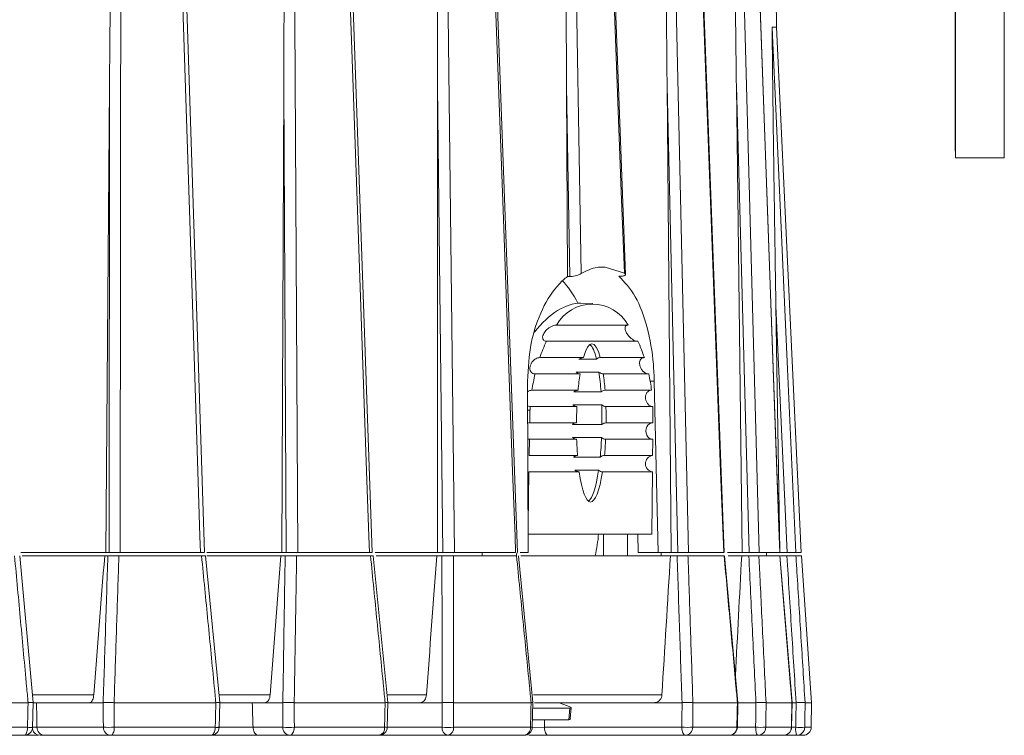
# Model space of a CAD drawing. Units: millimetres. Extents: x 34 to 399, y 22 to 285.
# Drawn here: x 227 to 257, y 49 to 71 of the extents above; entities that cross this region are included whole.
import ezdxf

# ---------------------------------------------------------------- set-up
doc = ezdxf.new("R2010")
doc.units = ezdxf.units.MM

msp = doc.modelspace()

# ---------------------------------------------------------------- linework, layer by layer
at = {"color": 7, "linetype": 'Continuous', "lineweight": 15}
for p, q in [((250.056, 54.37), (248.972, 84.474)), ((248.352, 54.37), (247.349, 81.228)), ((245.328, 62.892), (244.693, 79.764)), ((255.434, 69.566), (255.434, 79.455)), ((249.96, 70.478), (249.836, 77.582)), ((242.02, 54.37), (241.187, 76.925)), ((237.57, 54.37), (236.859, 74.633)), ((232.424, 54.37), (231.844, 72.325)), ((249.825, 70.478), (249.96, 70.478)), ((250.715, 54.37), (249.96, 70.478)), ((229.405, 54.37), (229.517, 68.666)), ((229.505, 54.37), (229.517, 68.666)), ((234.801, 54.37), (234.855, 68.666)), ((234.933, 54.37), (234.855, 68.666)), ((239.572, 54.37), (239.567, 68.666)), ((239.733, 54.37), (239.567, 68.666)), ((243.546, 62.829), (243.52, 68.666)), ((243.622, 62.828), (243.52, 68.666)), ((246.723, 54.37), (246.602, 68.666)), ((246.927, 54.37), (246.602, 68.666)), ((248.901, 54.37), (248.725, 68.666)), ((249.118, 54.37), (248.725, 68.666)), ((255.435, 66.472), (256.935, 66.472)), ((244.604, 63.12), (244.704, 63.12)), ((244.704, 63.12), (245.293, 62.936)), ((244.33, 62.007), (243.962, 62.012)), ((250.054, 54.412), (249.937, 61.919)), ((250.277, 54.37), (249.937, 61.919)), ((245.413, 61.345), (243.212, 61.345)), ((242.907, 60.845), (245.708, 60.845)), ((244.041, 60.345), (242.701, 60.345)), ((245.906, 60.345), (244.554, 60.345)), ((243.9, 60.296), (244.44, 60.296)), ((242.557, 59.845), (243.937, 59.845)), ((244.516, 59.896), (243.818, 59.896)), ((244.65, 59.845), (246.041, 59.845)), ((242.346, 54.37), (242.324, 59.622)), ((246.21, 59.622), (246.329, 54.37)), ((243.875, 59.345), (242.462, 59.345)), ((243.744, 59.297), (244.579, 59.297)), ((246.127, 59.345), (244.702, 59.345)), ((242.408, 58.845), (243.84, 58.845)), ((244.6, 58.897), (243.716, 58.897)), ((244.729, 58.845), (246.167, 58.845)), ((246.165, 58.345), (246.167, 58.845)), ((242.401, 58.737), (242.328, 58.738)), ((242.401, 58.737), (242.395, 58.345)), ((243.826, 58.345), (242.395, 58.345)), ((243.699, 58.297), (244.606, 58.297)), ((246.165, 58.345), (244.734, 58.345)), ((242.386, 57.845), (242.378, 57.345)), ((242.386, 57.845), (243.831, 57.845)), ((244.595, 57.897), (243.703, 57.897)), ((244.72, 57.845), (246.163, 57.845)), ((246.159, 57.345), (246.163, 57.772)), ((246.163, 57.772), (246.163, 57.845)), ((243.858, 57.345), (242.378, 57.345)), ((246.159, 57.345), (244.685, 57.345)), ((243.735, 57.297), (244.553, 57.297)), ((242.369, 56.845), (242.342, 55.239)), ((242.369, 56.845), (243.91, 56.845)), ((244.504, 56.897), (243.776, 56.897)), ((244.623, 56.845), (246.155, 56.845)), ((246.138, 54.932), (246.155, 56.845)), ((246.138, 54.932), (242.343, 54.932)), ((244.655, 54.27), (244.649, 54.932)), ((245.391, 54.932), (245.391, 54.27)), ((245.707, 54.932), (245.712, 54.37)), ((229.405, 54.37), (226.805, 54.37)), ((229.505, 54.37), (229.405, 54.37)), ((232.303, 54.37), (229.841, 54.37)), ((234.801, 54.37), (232.503, 54.37)), ((234.933, 54.37), (234.801, 54.37)), ((237.483, 54.37), (235.284, 54.37)), ((239.572, 54.37), (237.653, 54.37)), ((239.733, 54.37), (239.572, 54.37)), ((241.962, 54.37), (240.088, 54.37)), ((240.935, 54.37), (240.935, 54.27)), ((242.346, 54.37), (242.096, 54.37)), ((245.712, 54.37), (246.329, 54.37)), ((246.723, 54.37), (246.329, 54.37)), ((246.417, 54.27), (246.417, 54.37)), ((246.927, 54.37), (246.723, 54.37)), ((248.337, 54.37), (247.26, 54.37)), ((248.901, 54.37), (248.455, 54.37)), ((249.118, 54.37), (248.901, 54.37)), ((250.052, 54.37), (249.426, 54.37)), ((249.646, 54.27), (249.646, 54.37)), ((250.055, 54.37), (250.052, 54.37)), ((250.277, 54.37), (250.069, 54.37)), ((250.715, 54.37), (250.551, 54.37)), ((227.178, 49.772), (226.766, 54.27)), ((229.369, 54.27), (226.842, 54.27)), ((229.468, 54.27), (229.369, 54.27)), ((232.339, 54.27), (229.804, 54.27)), ((232.894, 49.772), (232.458, 54.27)), ((234.768, 54.27), (232.499, 54.27)), ((234.899, 54.27), (234.768, 54.27)), ((237.515, 54.27), (235.25, 54.27)), ((238.047, 49.773), (237.6, 54.27)), ((239.544, 54.27), (237.683, 54.27)), ((239.704, 54.27), (239.544, 54.27)), ((241.989, 54.27), (240.059, 54.27)), ((242.491, 49.772), (242.045, 54.27)), ((246.705, 54.27), (242.123, 54.27)), ((246.909, 54.27), (246.705, 54.27)), ((248.352, 54.27), (247.243, 54.27)), ((248.771, 49.772), (248.365, 54.27)), ((248.889, 54.27), (248.471, 54.27)), ((249.106, 54.27), (248.889, 54.27)), ((250.06, 54.27), (249.415, 54.27)), ((250.06, 54.27), (250.061, 54.27)), ((250.43, 49.771), (250.062, 54.27)), ((250.274, 54.27), (250.075, 54.27)), ((250.718, 54.27), (250.549, 54.27)), ((251.032, 49.77), (250.718, 54.27)), ((227.022, 49.77), (223.66, 49.77)), ((227.022, 49.77), (227.022, 49.77)), ((227.161, 49.014), (227.178, 49.772)), ((228.913, 49.77), (227.164, 49.77)), ((229.323, 49.77), (228.913, 49.77)), ((229.323, 49.77), (229.323, 49.77)), ((229.658, 49.77), (229.658, 49.77)), ((232.776, 49.77), (229.658, 49.77)), ((232.776, 49.77), (232.776, 49.77)), ((232.876, 49.014), (232.895, 49.772)), ((234.281, 49.77), (232.903, 49.77)), ((234.828, 49.77), (234.281, 49.77)), ((234.828, 49.77), (234.828, 49.77)), ((235.177, 49.77), (235.178, 49.77)), ((237.962, 49.77), (235.178, 49.77)), ((237.962, 49.77), (237.963, 49.77)), ((238.029, 49.014), (238.048, 49.772)), ((239.04, 49.77), (238.06, 49.77)), ((239.707, 49.77), (239.04, 49.77)), ((239.707, 49.77), (239.708, 49.77)), ((240.061, 49.77), (240.062, 49.77)), ((242.435, 49.77), (240.062, 49.77)), ((242.435, 49.77), (242.436, 49.77)), ((242.473, 49.014), (242.491, 49.772)), ((242.487, 49.602), (243.625, 49.602)), ((246.211, 49.77), (242.535, 49.77)), ((243.552, 49.677), (243.296, 49.77)), ((243.596, 49.244), (243.625, 49.602)), ((243.637, 49.285), (243.665, 49.613)), ((247.06, 49.77), (246.211, 49.77)), ((247.06, 49.77), (247.06, 49.77)), ((247.394, 49.77), (247.394, 49.77)), ((248.757, 49.77), (247.394, 49.77)), ((248.755, 49.014), (248.772, 49.771)), ((248.757, 49.77), (248.757, 49.77)), ((249.325, 49.77), (248.77, 49.77)), ((249.325, 49.77), (249.326, 49.77)), ((249.634, 49.77), (249.634, 49.77)), ((250.427, 49.77), (249.634, 49.77)), ((250.416, 49.015), (250.431, 49.771)), ((250.427, 49.77), (250.43, 49.771)), ((250.427, 49.77), (250.427, 49.77)), ((250.555, 49.77), (250.43, 49.77)), ((250.555, 49.77), (250.556, 49.77)), ((250.831, 49.77), (250.831, 49.77)), ((251.032, 49.77), (250.831, 49.77)), ((251.019, 49.015), (251.032, 49.77)), ((243.596, 49.244), (242.478, 49.244)), ((223.669, 49.015), (227.004, 49.015)), ((227.295, 49.015), (229.329, 49.015)), ((229.665, 49.015), (232.757, 49.015)), ((233.915, 49.02), (233.915, 49.015)), ((233.915, 49.015), (234.831, 49.015)), ((235.181, 49.015), (237.944, 49.015)), ((240.062, 49.015), (242.417, 49.015)), ((242.847, 49.015), (247.054, 49.015)), ((247.388, 49.015), (248.74, 49.015)), ((249.625, 49.015), (250.412, 49.015)), ((226.911, 48.77), (223.598, 48.77)), ((227.341, 48.77), (226.911, 48.77)), ((229.554, 48.77), (227.52, 48.77)), ((228.099, 48.77), (228.099, 48.77)), ((232.627, 48.77), (229.554, 48.77)), ((232.093, 48.77), (232.093, 48.77)), ((232.687, 48.77), (232.627, 48.77)), ((234.072, 48.77), (232.687, 48.77)), ((232.992, 48.77), (232.992, 48.77)), ((235.034, 48.77), (234.072, 48.77)), ((237.779, 48.77), (235.034, 48.77)), ((236.209, 48.77), (236.209, 48.77)), ((239.883, 48.77), (237.779, 48.77)), ((242.223, 48.77), (239.883, 48.77)), ((240.218, 48.77), (240.218, 48.77)), ((242.244, 48.77), (242.233, 48.77)), ((242.53, 48.77), (242.53, 48.77)), ((247.161, 48.77), (242.954, 48.77)), ((243.993, 48.77), (243.993, 48.77)), ((244.077, 48.77), (244.077, 48.77)), ((248.505, 48.77), (247.161, 48.77)), ((249.384, 48.77), (248.505, 48.77)), ((250.166, 48.77), (249.384, 48.77)), ((250.571, 48.77), (250.166, 48.77)), ((250.769, 48.77), (250.571, 48.77))]:
    msp.add_line(p, q, dxfattribs=at)
at = {"color": 8, "linetype": 'Continuous', "lineweight": 15}
for p, q in [((246.21, 59.622), (246.085, 59.622)), ((227.159, 50.011), (229.037, 50.011)), ((232.878, 50.011), (234.44, 50.011)), ((238.034, 50.011), (239.229, 50.011)), ((242.504, 50.011), (246.444, 50.011)), ((242.841, 49.244), (242.847, 49.015)), ((232.84, 49.02), (233.915, 49.02)), ((238.029, 49.015), (239.707, 49.015)), ((242.473, 49.014), (242.847, 49.015)), ((248.755, 49.015), (249.316, 49.015)), ((250.412, 49.015), (250.416, 49.015)), ((250.416, 49.015), (250.543, 49.015)), ((250.819, 49.015), (251.019, 49.015))]:
    msp.add_line(p, q, dxfattribs=at)
at = {"color": 7, "linetype": 'Continuous', "lineweight": 15, "flags": 128}
for points in [[(229.869, 84.824), (229.869, 84.324), (229.867, 82.325), (229.86, 74.331), (229.841, 54.37)], [(232.303, 54.37), (232.287, 54.869), (232.222, 56.868), (231.964, 64.862), (231.317, 84.824)], [(235.119, 84.824), (235.122, 84.324), (235.133, 82.325), (235.176, 74.331), (235.284, 54.37)], [(237.483, 54.37), (237.465, 54.869), (237.395, 56.868), (237.115, 64.862), (236.413, 84.824)], [(239.735, 84.824), (239.741, 84.324), (239.764, 82.325), (239.857, 74.331), (240.088, 54.37)], [(241.962, 54.37), (241.944, 54.869), (241.87, 56.868), (241.576, 64.862), (240.838, 84.824)], [(243.587, 84.824), (243.596, 84.324), (243.631, 82.325), (243.771, 74.331), (243.97, 62.922)], [(245.293, 62.936), (245.274, 63.436), (245.199, 65.434), (244.898, 73.428), (244.468, 84.824)], [(246.567, 84.824), (246.578, 84.324), (246.624, 82.325), (246.806, 74.331), (247.26, 54.37)], [(248.337, 54.37), (248.318, 54.869), (248.244, 56.868), (247.946, 64.862), (247.2, 84.824)], [(248.589, 84.824), (248.602, 84.324), (248.658, 82.325), (248.878, 74.331), (249.426, 54.37)], [(250.052, 54.37), (250.034, 54.869), (249.962, 56.868), (249.675, 64.862), (248.957, 84.824)], [(255.435, 71.924), (255.435, 71.03), (255.435, 70.172), (255.435, 69.368), (255.435, 68.636), (255.435, 67.991), (255.435, 67.446), (255.435, 67.014), (255.435, 66.704), (255.435, 66.522), (255.435, 66.473), (255.435, 66.556), (255.434, 66.771), (255.434, 67.113), (255.434, 67.574), (255.434, 68.146), (255.434, 68.814), (255.434, 69.566)], [(256.935, 71.924), (256.935, 71.03), (256.935, 70.172), (256.935, 69.368), (256.935, 68.636), (256.935, 67.991), (256.935, 67.446), (256.935, 67.014), (256.935, 66.704), (256.935, 66.522), (256.935, 66.472)], [(249.825, 70.478), (249.847, 69.979), (249.937, 67.981), (250.297, 59.991), (250.551, 54.37)], [(241.983, 54.27), (241.992, 54.309), (242.003, 54.359)], [(227.278, 49.77), (227.288, 49.295), (227.295, 49.015)], [(229.329, 49.015), (229.327, 49.274), (229.323, 49.77)], [(229.658, 49.77), (229.662, 49.27), (229.665, 49.015)], [(234.831, 49.015), (234.83, 49.274), (234.828, 49.77)], [(235.178, 49.77), (235.18, 49.27), (235.181, 49.015)], [(239.707, 49.015), (239.707, 49.274), (239.707, 49.77)], [(240.062, 49.77), (240.062, 49.27), (240.062, 49.015)], [(247.054, 49.015), (247.056, 49.274), (247.06, 49.77)], [(247.394, 49.77), (247.39, 49.27), (247.388, 49.015)], [(249.316, 49.015), (249.319, 49.274), (249.325, 49.77)], [(249.634, 49.77), (249.628, 49.27), (249.625, 49.015)], [(250.543, 49.015), (250.547, 49.274), (250.555, 49.77)], [(250.831, 49.77), (250.823, 49.27), (250.819, 49.015)], [(227.004, 49.015), (227.002, 48.967), (226.997, 48.921), (226.988, 48.879), (226.976, 48.841), (226.962, 48.811), (226.946, 48.788), (226.929, 48.774), (226.911, 48.77)], [(229.665, 49.015), (229.662, 48.967), (229.656, 48.921), (229.645, 48.879), (229.631, 48.841), (229.615, 48.811), (229.596, 48.788), (229.575, 48.774), (229.554, 48.77)], [(232.757, 49.015), (232.754, 48.967), (232.747, 48.921), (232.735, 48.879), (232.718, 48.841), (232.699, 48.811), (232.676, 48.788), (232.652, 48.774), (232.627, 48.77)], [(235.181, 49.015), (235.178, 48.967), (235.169, 48.921), (235.155, 48.879), (235.137, 48.841), (235.115, 48.811), (235.09, 48.788), (235.062, 48.774), (235.034, 48.77)], [(242.954, 48.77), (242.934, 48.774), (242.913, 48.788), (242.895, 48.811), (242.879, 48.841), (242.865, 48.879), (242.855, 48.921), (242.849, 48.967), (242.847, 49.015)], [(247.161, 48.77), (247.141, 48.774), (247.121, 48.788), (247.102, 48.811), (247.086, 48.841), (247.072, 48.879), (247.062, 48.921), (247.056, 48.967), (247.054, 49.015)], [(249.384, 48.77), (249.371, 48.774), (249.359, 48.788), (249.347, 48.811), (249.336, 48.841), (249.328, 48.879), (249.322, 48.921), (249.317, 48.967), (249.316, 49.015)], [(232.657, 48.772), (232.672, 48.77), (232.687, 48.77)]]:
    msp.add_lwpolyline(points, dxfattribs=at)
at = {"color": 8, "linetype": 'Continuous', "lineweight": 15, "flags": 128}
msp.add_lwpolyline([(248.74, 49.015), (248.752, 49.015), (248.755, 49.014)], dxfattribs=at)
at = {"color": 7, "linetype": 'Continuous', "lineweight": 15}
for centre, radius, start, end in [((244.312, 60.721), 1.265, 29.5314, 150.4686), ((246.738, 58.967), 4.266, 153.8893, 161.1607), ((241.921, 59.056), 4.188, 17.9233, 25.2845), ((248.37, 58.479), 5.971, 166.7756, 171.6606), ((240.259, 58.589), 5.917, 7.3435, 12.2581), ((249.012, 58.393), 6.619, 176.0861, 177.0253), ((246.191, 57.095), 0.252, 97.1591, 261.8274), ((239.877, 55.335), 4.643, 346.742, 355.1626), ((226.911, 49.02), 0.25, 270, 358.6928), ((227.395, 49.02), 0.25, 194.7137, 270.0229), ((227.533, 49.007), 0.238, 178.0703, 266.8895), ((229.497, 56.344), 7.33, 268.6886, 271.3114), ((229.567, 49.007), 0.238, 178.0689, 266.8904), ((232.627, 49.02), 0.25, 270, 358.6188), ((235.059, 48.998), 0.229, 175.6039, 263.6687), ((235.006, 57.102), 8.089, 268.76, 271.24), ((237.727, 48.983), 0.22, 283.8323, 8.5073), ((237.779, 49.02), 0.25, 270, 358.5838), ((239.927, 48.987), 0.222, 172.6513, 258.6739), ((239.884, 57.351), 8.338, 268.7811, 271.2189), ((239.841, 48.988), 0.222, 280.8818, 7.1236), ((242.191, 48.994), 0.226, 277.9772, 5.4738), ((242.223, 49.02), 0.25, 270, 358.5889), ((247.221, 56.27), 7.256, 268.681, 271.319), ((247.149, 49.008), 0.239, 272.9286, 1.7746), ((248.498, 49.012), 0.243, 271.7718, 0.7426), ((248.505, 49.02), 0.25, 270, 358.7174), ((249.471, 55.061), 6.047, 268.5344, 271.4656), ((249.38, 49.015), 0.245, 271.0587, 0.0653), ((250.166, 49.02), 0.25, 270, 358.8373), ((250.164, 49.018), 0.248, 270.4519, 359.4647), ((251.124, 48.955), 0.584, 174.1094, 198.5444), ((250.681, 53.572), 4.559, 268.2659, 271.7341), ((250.57, 49.019), 0.249, 270.1482, 359.1523), ((250.769, 49.02), 0.25, 270, 359)]:
    msp.add_arc(centre, radius, start, end, dxfattribs=at)
at = {"color": 8, "linetype": 'Continuous', "lineweight": 15}
for centre, radius, start, end in [((227.102, 51.269), 2.256, 267.5195, 271.4998), ((232.864, 52.373), 3.36, 268.1849, 270.2173), ((238.136, 56.018), 7.005, 268.4301, 269.128), ((242.371, 46.716), 2.3, 87.4677, 88.8662)]:
    msp.add_arc(centre, radius, start, end, dxfattribs=at)
at = {"color": 7, "linetype": 'Continuous', "lineweight": 15}
for centre, major_axis, ratio, start_param, end_param in [((215.887, 59.56), (67.147, 0.064), 0.053009, 1.14495, 1.146186), ((216.755, 59.56), (70.936, 0.061), 0.050179, 1.158083, 1.159309), ((242.458, 59.56), (0.073, 3.56), 0.532069, 5.481992, 5.806665), ((243.321, 58.461), (0.857, 3.524), 0.511348, 0.117215, 0.848049), ((244.28, 58.345), (0.022, 2.425), 0.187198, 5.683878, 6.885925), ((244.153, 58.347), (0.022, 2.425), 0.187198, 5.648329, 6.142253), ((244.28, 58.345), (0.022, 2.425), 0.187198, 0.905594, 1.147449), ((244.153, 58.347), (0.022, 2.425), 0.187198, 5.116648, 5.407545), ((244.28, 58.345), (0.022, 2.425), 0.187198, 5.139168, 5.381024), ((244.28, 58.345), (0.022, 2.425), 0.187198, 1.364833, 1.572512), ((244.153, 58.347), (0.022, 2.425), 0.187198, 4.693485, 4.942904), ((244.28, 58.345), (0.022, 2.425), 0.187198, 4.714105, 4.921784), ((246.168, 59.095), (-0.004, 0.25), 0.846476, 2.301695, 3.116529), ((242.39, 58.095), (0.007, 0.25), 0.846486, 0.013875, 0.335839), ((246.164, 58.095), (-0.004, 0.25), 0.846476, 6.258122, 9.399715), ((242.39, 58.095), (0.007, 0.25), 0.846486, 2.881701, 3.155468), ((244.28, 58.345), (0.022, 2.425), 0.187198, 1.780191, 1.997576), ((244.153, 58.347), (0.022, 2.425), 0.187198, 4.266289, 4.527453), ((244.28, 58.345), (0.022, 2.425), 0.187198, 4.289042, 4.506426), ((244.28, 58.345), (0.022, 2.425), 0.187198, 2.239431, 4.047186), ((244.153, 58.347), (0.022, 2.425), 0.187198, 3.281336, 4.073165), ((235.088, 405.256), (44.822, 711.839), 0.026323, 4.191543, 4.198433), ((232.954, 405.256), (40.569, 711.839), 0.035075, 4.191884, 4.198775), ((230.249, 405.256), (35.166, 711.838), 0.042851, 4.192002, 4.198892), ((223.44, 405.256), (21.532, 711.839), 0.054609, 4.191537, 4.198427), ((219.53, 405.256), (13.685, 711.84), 0.058243, 4.191956, 4.197895), ((234.687, -57.319), (-1.832, 128.902), 0.010137, 5.682374, 5.692747), ((243.419, 49.677), (0.245, -0.065), 0.154953, 5.751457, 7.322253), ((243.406, 49.517), (-0.217, 0.265), 0.31027, 2.89268, 3.451761)]:
    msp.add_ellipse(centre, major_axis=major_axis, ratio=ratio, start_param=start_param, end_param=end_param, dxfattribs=at)
for points, knots in [([(229.517, 68.666), (229.518, 68.832), (229.525, 69.665), (229.557, 73.164), (229.609, 77.122), (229.689, 80.831), (229.724, 82.154), (229.752, 83.039), (229.775, 83.632), (229.793, 84.028), (229.808, 84.292), (229.82, 84.47), (229.829, 84.588), (229.837, 84.667), (229.843, 84.72), (229.848, 84.755), (229.852, 84.779), (229.856, 84.795), (229.858, 84.805), (229.861, 84.812), (229.863, 84.817), (229.865, 84.821), (229.867, 84.823), (229.868, 84.823), (229.869, 84.823), (229.869, 84.824)], [0, 0, 0, 0, 0.030908, 0.154539, 0.64907, 0.765133, 0.842785, 0.894739, 0.9295, 0.95276, 0.968326, 0.978745, 0.985722, 0.990396, 0.993529, 0.995632, 0.997047, 0.998001, 0.998647, 0.999087, 0.999391, 0.999707, 0.999834, 0.999939, 1, 1, 1, 1]), ([(234.855, 68.666), (234.856, 68.832), (234.859, 69.665), (234.877, 73.164), (234.91, 77.122), (234.97, 80.831), (234.997, 82.154), (235.02, 83.039), (235.038, 83.632), (235.053, 84.028), (235.066, 84.292), (235.076, 84.47), (235.084, 84.588), (235.09, 84.667), (235.096, 84.72), (235.1, 84.755), (235.104, 84.779), (235.107, 84.795), (235.109, 84.805), (235.111, 84.812), (235.113, 84.817), (235.115, 84.821), (235.117, 84.823), (235.118, 84.823), (235.119, 84.823), (235.119, 84.824)], [0, 0, 0, 0, 0.0309078, 0.1545392, 0.64907, 0.7651334, 0.8427855, 0.8947391, 0.9295004, 0.9527603, 0.9683264, 0.9787455, 0.9857219, 0.9903956, 0.993529, 0.9956323, 0.9970467, 0.9980006, 0.9986467, 0.9990871, 0.9993908, 0.9997069, 0.9998336, 0.9999389, 1, 1, 1, 1]), ([(239.567, 68.666), (239.567, 68.832), (239.567, 69.665), (239.569, 73.164), (239.584, 77.122), (239.622, 80.831), (239.64, 82.154), (239.656, 83.039), (239.67, 83.632), (239.682, 84.028), (239.691, 84.292), (239.699, 84.47), (239.706, 84.588), (239.711, 84.667), (239.716, 84.72), (239.719, 84.755), (239.722, 84.779), (239.725, 84.795), (239.727, 84.805), (239.729, 84.812), (239.73, 84.817), (239.732, 84.821), (239.733, 84.823), (239.734, 84.823), (239.735, 84.823), (239.735, 84.824)], [0, 0, 0, 0, 0.030908, 0.154539, 0.64907, 0.765133, 0.842785, 0.894739, 0.9295, 0.95276, 0.968326, 0.978745, 0.985722, 0.990396, 0.993529, 0.995632, 0.997047, 0.998001, 0.998647, 0.999087, 0.999391, 0.999707, 0.999834, 0.999939, 1, 1, 1, 1]), ([(243.52, 68.666), (243.519, 68.832), (243.516, 69.665), (243.503, 73.164), (243.498, 77.122), (243.513, 80.831), (243.522, 82.154), (243.531, 83.039), (243.54, 83.632), (243.548, 84.028), (243.554, 84.292), (243.56, 84.47), (243.565, 84.588), (243.569, 84.667), (243.572, 84.72), (243.575, 84.755), (243.577, 84.779), (243.579, 84.795), (243.581, 84.805), (243.582, 84.812), (243.584, 84.817), (243.585, 84.821), (243.586, 84.823), (243.587, 84.823), (243.587, 84.823), (243.587, 84.824)], [0, 0, 0, 0, 0.030908, 0.154539, 0.64907, 0.765133, 0.842785, 0.894739, 0.9295, 0.95276, 0.968326, 0.978746, 0.985722, 0.990396, 0.993529, 0.995632, 0.997047, 0.998001, 0.998647, 0.999087, 0.999391, 0.999707, 0.999834, 0.999939, 1, 1, 1, 1]), ([(246.602, 68.666), (246.601, 68.832), (246.593, 69.665), (246.566, 73.164), (246.541, 77.122), (246.533, 80.831), (246.533, 82.154), (246.535, 83.039), (246.538, 83.632), (246.542, 84.028), (246.545, 84.292), (246.548, 84.47), (246.551, 84.588), (246.554, 84.667), (246.556, 84.72), (246.558, 84.755), (246.559, 84.779), (246.561, 84.795), (246.562, 84.805), (246.563, 84.812), (246.564, 84.817), (246.565, 84.821), (246.566, 84.823), (246.566, 84.823), (246.567, 84.823), (246.567, 84.824)], [0, 0, 0, 0, 0.030908, 0.154539, 0.64907, 0.765133, 0.842785, 0.894739, 0.9295, 0.95276, 0.968326, 0.978745, 0.985722, 0.990395, 0.993529, 0.995632, 0.997046, 0.998, 0.998646, 0.999087, 0.999391, 0.999707, 0.999833, 0.999939, 1, 1, 1, 1]), ([(248.725, 68.666), (248.723, 68.832), (248.713, 69.665), (248.671, 73.164), (248.628, 77.122), (248.597, 80.831), (248.587, 82.154), (248.582, 83.039), (248.58, 83.632), (248.579, 84.028), (248.579, 84.292), (248.58, 84.47), (248.581, 84.588), (248.582, 84.667), (248.583, 84.72), (248.584, 84.755), (248.584, 84.779), (248.585, 84.795), (248.586, 84.805), (248.586, 84.812), (248.587, 84.817), (248.587, 84.821), (248.588, 84.823), (248.588, 84.823), (248.588, 84.823), (248.589, 84.824)], [0, 0, 0, 0, 0.030908, 0.154539, 0.64907, 0.765133, 0.842785, 0.894739, 0.9295, 0.95276, 0.968326, 0.978745, 0.985722, 0.990395, 0.993529, 0.995632, 0.997047, 0.998, 0.998647, 0.999087, 0.999391, 0.999707, 0.999834, 0.999939, 1, 1, 1, 1]), ([(249.937, 61.919), (249.934, 62.085), (249.921, 62.918), (249.898, 64.421), (249.872, 66.204), (249.853, 67.621), (249.841, 68.569), (249.833, 69.204), (249.828, 69.628), (249.826, 69.911), (249.824, 70.101), (249.823, 70.228), (249.823, 70.313), (249.823, 70.369), (249.823, 70.407), (249.823, 70.433), (249.823, 70.449), (249.823, 70.461), (249.824, 70.47), (249.824, 70.475), (249.824, 70.477), (249.824, 70.478), (249.825, 70.478), (249.825, 70.478)], [0, 0, 0, 0, 0.058256, 0.291285, 0.525412, 0.682118, 0.787003, 0.857209, 0.904208, 0.935679, 0.95676, 0.97089, 0.980368, 0.986737, 0.991025, 0.993921, 0.995888, 0.997234, 0.998477, 0.999126, 0.999584, 0.999908, 1, 1, 1, 1]), ([(243.97, 62.922), (244.133, 63.005), (244.344, 63.111), (244.556, 63.118), (244.604, 63.12)], [0, 0, 0, 0, 0.777512, 1, 1, 1, 1]), ([(242.324, 59.622), (242.346, 60.02), (242.391, 60.817), (242.758, 61.866), (243.179, 62.515), (243.464, 62.759), (243.546, 62.829)], [0, 0, 0, 0, 0.292962, 0.585897, 0.879526, 1, 1, 1, 1]), ([(243.97, 62.922), (243.951, 62.912), (243.913, 62.891), (243.83, 62.86), (243.741, 62.838), (243.67, 62.828), (243.634, 62.828), (243.622, 62.828)], [0, 0, 0, 0, 0.232704, 0.465627, 0.691023, 0.898422, 1, 1, 1, 1]), ([(245.124, 62.846), (245.301, 62.656), (245.655, 62.275), (246.013, 61.299), (246.179, 60.367), (246.203, 59.795), (246.21, 59.622)], [0, 0, 0, 0, 0.291171, 0.582337, 0.873366, 1, 1, 1, 1]), ([(245.204, 62.845), (245.226, 62.845), (245.269, 62.846), (245.311, 62.86), (245.331, 62.882), (245.328, 62.908), (245.304, 62.927), (245.293, 62.936)], [0, 0, 0, 0, 0.191953, 0.383744, 0.580623, 0.792057, 1, 1, 1, 1]), ([(242.907, 60.845), (242.902, 60.845), (242.879, 60.846), (242.843, 60.857), (242.805, 60.889), (242.783, 60.946), (242.795, 61.037), (242.858, 61.148), (242.956, 61.242), (243.054, 61.302), (243.125, 61.332), (243.178, 61.344), (243.203, 61.345), (243.212, 61.345)], [0, 0, 0, 0, 0.020441, 0.083713, 0.149343, 0.245425, 0.377628, 0.555755, 0.736889, 0.837577, 0.913559, 0.969005, 1, 1, 1, 1]), ([(245.413, 61.345), (245.413, 61.345), (245.398, 61.345), (245.369, 61.342), (245.333, 61.321), (245.309, 61.276), (245.315, 61.2), (245.358, 61.099), (245.43, 61.001), (245.514, 60.922), (245.59, 60.875), (245.656, 60.849), (245.692, 60.846), (245.708, 60.845)], [0, 0, 0, 0, 0.00012, 0.051102, 0.114236, 0.207722, 0.357329, 0.514899, 0.676195, 0.788904, 0.875006, 0.945104, 1, 1, 1, 1]), ([(242.557, 59.845), (242.543, 59.846), (242.508, 59.849), (242.459, 59.874), (242.418, 59.923), (242.397, 59.99), (242.4, 60.072), (242.431, 60.161), (242.491, 60.246), (242.567, 60.308), (242.641, 60.341), (242.682, 60.344), (242.701, 60.345)], [0, 0, 0, 0, 0.058193, 0.150985, 0.246122, 0.347268, 0.457455, 0.578012, 0.706077, 0.831973, 0.92501, 1, 1, 1, 1]), ([(243.9, 60.296), (243.923, 60.31), (243.969, 60.338), (244.017, 60.343), (244.041, 60.345)], [0, 0, 0, 0, 0.493873, 1, 1, 1, 1]), ([(244.554, 60.345), (244.533, 60.343), (244.488, 60.339), (244.456, 60.311), (244.44, 60.296)], [0, 0, 0, 0, 0.478413, 1, 1, 1, 1]), ([(245.906, 60.345), (245.89, 60.344), (245.855, 60.341), (245.81, 60.317), (245.774, 60.272), (245.755, 60.206), (245.758, 60.122), (245.79, 60.028), (245.848, 59.941), (245.921, 59.878), (245.989, 59.849), (246.027, 59.846), (246.041, 59.845)], [0, 0, 0, 0, 0.067639, 0.153468, 0.245866, 0.35104, 0.470508, 0.598731, 0.724657, 0.83973, 0.943057, 1, 1, 1, 1]), ([(243.937, 59.845), (243.914, 59.848), (243.868, 59.853), (243.834, 59.882), (243.818, 59.896)], [0, 0, 0, 0, 0.50646, 1, 1, 1, 1]), ([(244.516, 59.896), (244.538, 59.882), (244.58, 59.852), (244.627, 59.847), (244.65, 59.845)], [0, 0, 0, 0, 0.509939, 1, 1, 1, 1]), ([(242.325, 59.295), (242.348, 59.31), (242.391, 59.339), (242.439, 59.343), (242.462, 59.345)], [0, 0, 0, 0, 0.5225843, 1, 1, 1, 1]), ([(243.744, 59.297), (243.765, 59.311), (243.807, 59.339), (243.853, 59.343), (243.875, 59.345)], [0, 0, 0, 0, 0.52047, 1, 1, 1, 1]), ([(244.702, 59.345), (244.679, 59.343), (244.633, 59.339), (244.597, 59.31), (244.579, 59.297)], [0, 0, 0, 0, 0.51887, 1, 1, 1, 1]), ([(246.127, 59.345), (246.118, 59.345), (246.086, 59.343), (246.034, 59.324), (245.983, 59.276), (245.949, 59.208), (245.938, 59.125), (245.95, 59.039), (245.979, 58.97), (246.005, 58.937), (246.014, 58.925)], [0, 0, 0, 0, 0.05729, 0.196111, 0.33629, 0.480283, 0.627885, 0.776645, 0.924076, 1, 1, 1, 1]), ([(242.408, 58.845), (242.399, 58.845), (242.371, 58.847), (242.345, 58.859), (242.327, 58.868)], [0, 0, 0, 0, 0.3031654, 1, 1, 1, 1]), ([(243.84, 58.845), (243.816, 58.848), (243.771, 58.853), (243.734, 58.882), (243.716, 58.897)], [0, 0, 0, 0, 0.522653, 1, 1, 1, 1]), ([(244.6, 58.897), (244.621, 58.881), (244.661, 58.852), (244.707, 58.847), (244.729, 58.845)], [0, 0, 0, 0, 0.522847, 1, 1, 1, 1]), ([(243.699, 58.297), (243.719, 58.311), (243.758, 58.34), (243.804, 58.343), (243.826, 58.345)], [0, 0, 0, 0, 0.524054, 1, 1, 1, 1]), ([(244.734, 58.345), (244.71, 58.343), (244.664, 58.339), (244.625, 58.31), (244.606, 58.297)], [0, 0, 0, 0, 0.52405, 1, 1, 1, 1]), ([(243.831, 57.845), (243.807, 57.848), (243.761, 57.853), (243.722, 57.883), (243.703, 57.897)], [0, 0, 0, 0, 0.52299, 1, 1, 1, 1]), ([(244.595, 57.897), (244.615, 57.881), (244.653, 57.852), (244.698, 57.847), (244.72, 57.845)], [0, 0, 0, 0, 0.523369, 1, 1, 1, 1]), ([(243.735, 57.297), (243.754, 57.311), (243.79, 57.339), (243.836, 57.343), (243.858, 57.345)], [0, 0, 0, 0, 0.519097, 1, 1, 1, 1]), ([(244.685, 57.345), (244.661, 57.343), (244.614, 57.339), (244.573, 57.31), (244.553, 57.297)], [0, 0, 0, 0, 0.517976, 1, 1, 1, 1]), ([(243.91, 56.845), (243.886, 56.848), (243.84, 56.853), (243.797, 56.882), (243.776, 56.897)], [0, 0, 0, 0, 0.508712, 1, 1, 1, 1]), ([(244.504, 56.897), (244.522, 56.882), (244.556, 56.853), (244.601, 56.848), (244.623, 56.845)], [0, 0, 0, 0, 0.513423, 1, 1, 1, 1]), ([(229.841, 54.37), (229.815, 54.37), (229.762, 54.37), (229.676, 54.37), (229.597, 54.37), (229.538, 54.37), (229.514, 54.37), (229.505, 54.37)], [0, 0, 0, 0, 0.2137183, 0.4274372, 0.6411281, 0.8548755, 1, 1, 1, 1]), ([(232.421, 54.37), (232.422, 54.37), (232.425, 54.37), (232.401, 54.37), (232.357, 54.37), (232.319, 54.37), (232.303, 54.37)], [0, 0, 0, 0, 0.123395, 0.451014, 0.778474, 1, 1, 1, 1]), ([(235.284, 54.37), (235.259, 54.37), (235.211, 54.37), (235.125, 54.37), (235.042, 54.37), (234.976, 54.37), (234.945, 54.37), (234.933, 54.37)], [0, 0, 0, 0, 0.21372, 0.4274437, 0.6411318, 0.8548711, 1, 1, 1, 1]), ([(237.568, 54.37), (237.567, 54.37), (237.564, 54.37), (237.53, 54.37), (237.496, 54.37), (237.483, 54.37)], [0, 0, 0, 0, 0.343989, 0.735289, 1, 1, 1, 1]), ([(240.088, 54.37), (240.066, 54.37), (240.023, 54.37), (239.94, 54.37), (239.856, 54.37), (239.784, 54.37), (239.748, 54.37), (239.733, 54.37)], [0, 0, 0, 0, 0.213719, 0.427436, 0.641133, 0.854867, 1, 1, 1, 1]), ([(247.26, 54.37), (247.246, 54.37), (247.218, 54.37), (247.147, 54.37), (247.066, 54.37), (246.989, 54.37), (246.945, 54.37), (246.927, 54.37)], [0, 0, 0, 0, 0.213722, 0.427435, 0.641131, 0.85487, 1, 1, 1, 1]), ([(249.426, 54.37), (249.416, 54.37), (249.396, 54.37), (249.335, 54.37), (249.259, 54.37), (249.183, 54.37), (249.136, 54.37), (249.118, 54.37)], [0, 0, 0, 0, 0.213717, 0.427437, 0.641128, 0.854871, 1, 1, 1, 1]), ([(250.551, 54.37), (250.545, 54.37), (250.535, 54.37), (250.485, 54.37), (250.416, 54.37), (250.343, 54.37), (250.296, 54.37), (250.277, 54.37)], [0, 0, 0, 0, 0.213586, 0.427175, 0.640752, 0.854483, 1, 1, 1, 1]), ([(227.022, 49.77), (227.007, 49.936), (226.931, 50.765), (226.793, 52.265), (226.67, 53.599), (226.608, 54.27)], [0, 0, 0, 0, 0.1105597, 0.5528103, 1, 1, 1, 1]), ([(229.323, 49.77), (229.347, 50.514), (229.395, 52.014), (229.443, 53.514), (229.468, 54.27)], [0, 0, 0, 0, 0.496113, 1, 1, 1, 1]), ([(229.468, 54.27), (229.482, 54.27), (229.512, 54.27), (229.583, 54.27), (229.665, 54.27), (229.742, 54.27), (229.786, 54.27), (229.804, 54.27)], [0, 0, 0, 0, 0.2129398, 0.4259088, 0.6382855, 0.8504104, 1, 1, 1, 1]), ([(229.804, 54.27), (229.799, 54.104), (229.772, 53.275), (229.723, 51.775), (229.68, 50.44), (229.658, 49.77)], [0, 0, 0, 0, 0.110564, 0.552813, 1, 1, 1, 1]), ([(232.776, 49.77), (232.76, 49.936), (232.68, 50.765), (232.534, 52.265), (232.404, 53.599), (232.339, 54.27)], [0, 0, 0, 0, 0.11056, 0.55281, 1, 1, 1, 1]), ([(232.339, 54.27), (232.362, 54.27), (232.407, 54.27), (232.447, 54.27), (232.464, 54.27), (232.459, 54.27), (232.459, 54.27)], [0, 0, 0, 0, 0.325893, 0.651833, 0.976884, 1, 1, 1, 1]), ([(234.828, 49.77), (234.84, 50.514), (234.864, 52.014), (234.888, 53.514), (234.899, 54.27)], [0, 0, 0, 0, 0.4961131, 1, 1, 1, 1]), ([(234.899, 54.27), (234.918, 54.27), (234.955, 54.27), (235.034, 54.27), (235.118, 54.27), (235.193, 54.27), (235.234, 54.27), (235.25, 54.27)], [0, 0, 0, 0, 0.212937, 0.425903, 0.63829, 0.850412, 1, 1, 1, 1]), ([(235.25, 54.27), (235.248, 54.104), (235.234, 53.275), (235.21, 51.775), (235.188, 50.44), (235.177, 49.77)], [0, 0, 0, 0, 0.110564, 0.552813, 1, 1, 1, 1]), ([(237.963, 49.77), (237.946, 49.936), (237.864, 50.765), (237.715, 52.265), (237.582, 53.599), (237.515, 54.27)], [0, 0, 0, 0, 0.11056, 0.55281, 1, 1, 1, 1]), ([(237.515, 54.27), (237.534, 54.27), (237.572, 54.27), (237.6, 54.27), (237.599, 54.27), (237.598, 54.27)], [0, 0, 0, 0, 0.389596, 0.779257, 1, 1, 1, 1]), ([(239.708, 49.77), (239.707, 50.514), (239.706, 52.014), (239.705, 53.514), (239.704, 54.27)], [0, 0, 0, 0, 0.496113, 1, 1, 1, 1]), ([(239.704, 54.27), (239.726, 54.27), (239.769, 54.27), (239.853, 54.27), (239.937, 54.27), (240.009, 54.27), (240.045, 54.27), (240.059, 54.27)], [0, 0, 0, 0, 0.2129328, 0.4259042, 0.6382876, 0.8504125, 1, 1, 1, 1]), ([(240.059, 54.27), (240.059, 54.104), (240.06, 53.275), (240.061, 51.775), (240.061, 50.44), (240.061, 49.77)], [0, 0, 0, 0, 0.110564, 0.552813, 1, 1, 1, 1]), ([(242.436, 49.77), (242.419, 49.936), (242.337, 50.765), (242.189, 52.265), (242.056, 53.599), (241.989, 54.27)], [0, 0, 0, 0, 0.11056, 0.55281, 1, 1, 1, 1]), ([(247.06, 49.77), (247.035, 50.514), (246.985, 52.014), (246.935, 53.514), (246.909, 54.27)], [0, 0, 0, 0, 0.496113, 1, 1, 1, 1]), ([(246.909, 54.27), (246.936, 54.27), (246.989, 54.27), (247.075, 54.27), (247.153, 54.27), (247.211, 54.27), (247.234, 54.27), (247.243, 54.27)], [0, 0, 0, 0, 0.212941, 0.425903, 0.638285, 0.850411, 1, 1, 1, 1]), ([(247.243, 54.27), (247.249, 54.104), (247.277, 53.275), (247.327, 51.775), (247.371, 50.44), (247.394, 49.77)], [0, 0, 0, 0, 0.1105639, 0.5528125, 1, 1, 1, 1]), ([(248.757, 49.77), (248.742, 49.936), (248.668, 50.765), (248.533, 52.265), (248.412, 53.599), (248.352, 54.27)], [0, 0, 0, 0, 0.11056, 0.55281, 1, 1, 1, 1]), ([(249.326, 49.77), (249.289, 50.514), (249.217, 52.014), (249.143, 53.514), (249.106, 54.27)], [0, 0, 0, 0, 0.496113, 1, 1, 1, 1]), ([(249.106, 54.27), (249.134, 54.27), (249.189, 54.27), (249.273, 54.27), (249.344, 54.27), (249.393, 54.27), (249.409, 54.27), (249.415, 54.27)], [0, 0, 0, 0, 0.212946, 0.425905, 0.638287, 0.850409, 1, 1, 1, 1]), ([(249.415, 54.27), (249.423, 54.104), (249.464, 53.275), (249.537, 51.775), (249.602, 50.44), (249.634, 49.77)], [0, 0, 0, 0, 0.110564, 0.552812, 1, 1, 1, 1]), ([(250.427, 49.77), (250.414, 49.936), (250.346, 50.765), (250.224, 52.265), (250.115, 53.599), (250.06, 54.27)], [0, 0, 0, 0, 0.11056, 0.55281, 1, 1, 1, 1]), ([(250.556, 49.77), (250.509, 50.514), (250.416, 52.014), (250.321, 53.514), (250.274, 54.27)], [0, 0, 0, 0, 0.496113, 1, 1, 1, 1]), ([(250.274, 54.27), (250.302, 54.27), (250.358, 54.27), (250.437, 54.27), (250.5, 54.27), (250.538, 54.27), (250.546, 54.27), (250.549, 54.27)], [0, 0, 0, 0, 0.212938, 0.425902, 0.638281, 0.850408, 1, 1, 1, 1]), ([(250.549, 54.27), (250.56, 54.104), (250.612, 53.275), (250.706, 51.775), (250.789, 50.44), (250.831, 49.77)], [0, 0, 0, 0, 0.110564, 0.552813, 1, 1, 1, 1]), ([(229.037, 50.011), (229.033, 49.983), (229.027, 49.927), (229.002, 49.853), (228.97, 49.799), (228.938, 49.773), (228.919, 49.771), (228.913, 49.77)], [0, 0, 0, 0, 0.2201986, 0.4404222, 0.660378, 0.8798206, 1, 1, 1, 1]), ([(234.44, 50.011), (234.436, 49.983), (234.429, 49.927), (234.398, 49.853), (234.357, 49.799), (234.316, 49.773), (234.29, 49.771), (234.281, 49.77)], [0, 0, 0, 0, 0.2202, 0.440423, 0.660377, 0.879821, 1, 1, 1, 1]), ([(239.229, 50.011), (239.225, 49.983), (239.217, 49.927), (239.181, 49.853), (239.132, 49.799), (239.082, 49.773), (239.051, 49.771), (239.04, 49.77)], [0, 0, 0, 0, 0.220199, 0.440422, 0.660381, 0.879825, 1, 1, 1, 1]), ([(246.444, 50.011), (246.44, 49.983), (246.431, 49.927), (246.388, 49.853), (246.327, 49.799), (246.264, 49.773), (246.225, 49.771), (246.211, 49.77)], [0, 0, 0, 0, 0.220197, 0.440425, 0.660382, 0.879822, 1, 1, 1, 1]), ([(227.004, 49.015), (227.006, 49.1), (227.008, 49.186), (227.014, 49.438), (227.018, 49.604), (227.022, 49.77)], [0, 0, 0, 0, 0.336981, 0.342996, 1, 1, 1, 1]), ([(227.022, 49.77), (227.039, 49.77), (227.081, 49.771), (227.134, 49.772), (227.172, 49.773), (227.175, 49.772), (227.177, 49.772)], [0, 0, 0, 0, 0.189882, 0.473473, 0.757187, 1, 1, 1, 1]), ([(229.658, 49.77), (229.641, 49.77), (229.597, 49.771), (229.521, 49.772), (229.439, 49.773), (229.368, 49.772), (229.338, 49.77), (229.323, 49.77)], [0, 0, 0, 0, 0.143288, 0.357278, 0.571374, 0.78569, 1, 1, 1, 1]), ([(232.757, 49.015), (232.759, 49.1), (232.762, 49.186), (232.768, 49.438), (232.772, 49.604), (232.776, 49.77)], [0, 0, 0, 0, 0.3369811, 0.3429959, 1, 1, 1, 1]), ([(232.895, 49.772), (232.895, 49.772), (232.899, 49.773), (232.882, 49.772), (232.844, 49.772), (232.799, 49.77), (232.776, 49.77)], [0, 0, 0, 0, 0.006654, 0.337543, 0.66878, 1, 1, 1, 1]), ([(235.177, 49.77), (235.161, 49.77), (235.122, 49.771), (235.047, 49.772), (234.962, 49.773), (234.884, 49.772), (234.847, 49.77), (234.828, 49.77)], [0, 0, 0, 0, 0.143284, 0.357285, 0.571371, 0.785688, 1, 1, 1, 1]), ([(237.944, 49.015), (237.946, 49.1), (237.948, 49.186), (237.954, 49.438), (237.958, 49.604), (237.962, 49.77)], [0, 0, 0, 0, 0.336981, 0.342996, 1, 1, 1, 1]), ([(238.044, 49.772), (238.045, 49.772), (238.047, 49.773), (238.02, 49.772), (237.982, 49.77), (237.963, 49.77)], [0, 0, 0, 0, 0.206283, 0.603152, 1, 1, 1, 1]), ([(240.061, 49.77), (240.047, 49.77), (240.012, 49.771), (239.941, 49.772), (239.857, 49.773), (239.773, 49.772), (239.729, 49.77), (239.708, 49.77)], [0, 0, 0, 0, 0.143281, 0.357279, 0.571366, 0.785683, 1, 1, 1, 1]), ([(242.417, 49.015), (242.419, 49.1), (242.421, 49.186), (242.427, 49.438), (242.431, 49.604), (242.435, 49.77)], [0, 0, 0, 0, 0.336981, 0.342996, 1, 1, 1, 1]), ([(242.491, 49.772), (242.491, 49.772), (242.496, 49.772), (242.48, 49.772), (242.451, 49.77), (242.436, 49.77)], [0, 0, 0, 0, 0.015368, 0.507682, 1, 1, 1, 1]), ([(247.06, 49.77), (247.078, 49.77), (247.121, 49.771), (247.198, 49.772), (247.279, 49.773), (247.35, 49.772), (247.379, 49.77), (247.394, 49.77)], [0, 0, 0, 0, 0.143279, 0.357276, 0.571369, 0.785694, 1, 1, 1, 1]), ([(248.74, 49.015), (248.742, 49.1), (248.744, 49.186), (248.75, 49.438), (248.753, 49.604), (248.757, 49.77)], [0, 0, 0, 0, 0.336981, 0.342996, 1, 1, 1, 1]), ([(248.757, 49.77), (248.763, 49.77), (248.772, 49.771), (248.77, 49.771), (248.769, 49.771)], [0, 0, 0, 0, 0.6476, 1, 1, 1, 1]), ([(249.326, 49.77), (249.344, 49.77), (249.39, 49.771), (249.466, 49.772), (249.542, 49.773), (249.604, 49.772), (249.624, 49.77), (249.634, 49.77)], [0, 0, 0, 0, 0.143284, 0.35728, 0.571378, 0.785689, 1, 1, 1, 1]), ([(250.412, 49.015), (250.413, 49.1), (250.415, 49.186), (250.42, 49.438), (250.424, 49.604), (250.427, 49.77)], [0, 0, 0, 0, 0.336981, 0.342996, 1, 1, 1, 1]), ([(250.831, 49.77), (250.828, 49.77), (250.82, 49.771), (250.782, 49.772), (250.719, 49.773), (250.64, 49.772), (250.584, 49.77), (250.556, 49.77)], [0, 0, 0, 0, 0.1432771, 0.3572828, 0.5713763, 0.7856978, 1, 1, 1, 1]), ([(233.915, 49.015), (233.917, 48.988), (233.921, 48.934), (233.947, 48.862), (233.985, 48.806), (234.029, 48.776), (234.059, 48.77), (234.071, 48.77), (234.072, 48.77)], [0, 0, 0, 0, 0.2047486, 0.40935, 0.6179606, 0.8356042, 0.9926982, 1, 1, 1, 1]), ([(227.52, 48.77), (227.463, 48.77), (227.388, 48.77), (227.406, 48.77), (227.41, 48.77)], [0, 0, 0, 0, 0.75078, 1, 1, 1, 1]), ([(242.954, 48.77), (242.832, 48.77), (242.587, 48.77), (242.442, 48.77), (242.369, 48.77)], [0, 0, 0, 0, 0.500961, 1, 1, 1, 1]), ([(242.893, 48.77), (242.847, 48.77), (242.75, 48.77), (242.697, 48.77), (242.668, 48.77)], [0, 0, 0, 0, 0.466398, 1, 1, 1, 1])]:
    msp.add_open_spline(points, degree=3, knots=knots, dxfattribs=at)
at = {"color": 8, "linetype": 'Continuous', "lineweight": 15}
msp.add_open_spline([(227.164, 49.014), (227.158, 49.014), (227.137, 49.014), (227.227, 49.015), (227.295, 49.015)], degree=3, knots=[0, 0, 0, 0, 0.251249, 1, 1, 1, 1], dxfattribs=at)

doc.saveas('drawing.dxf')
